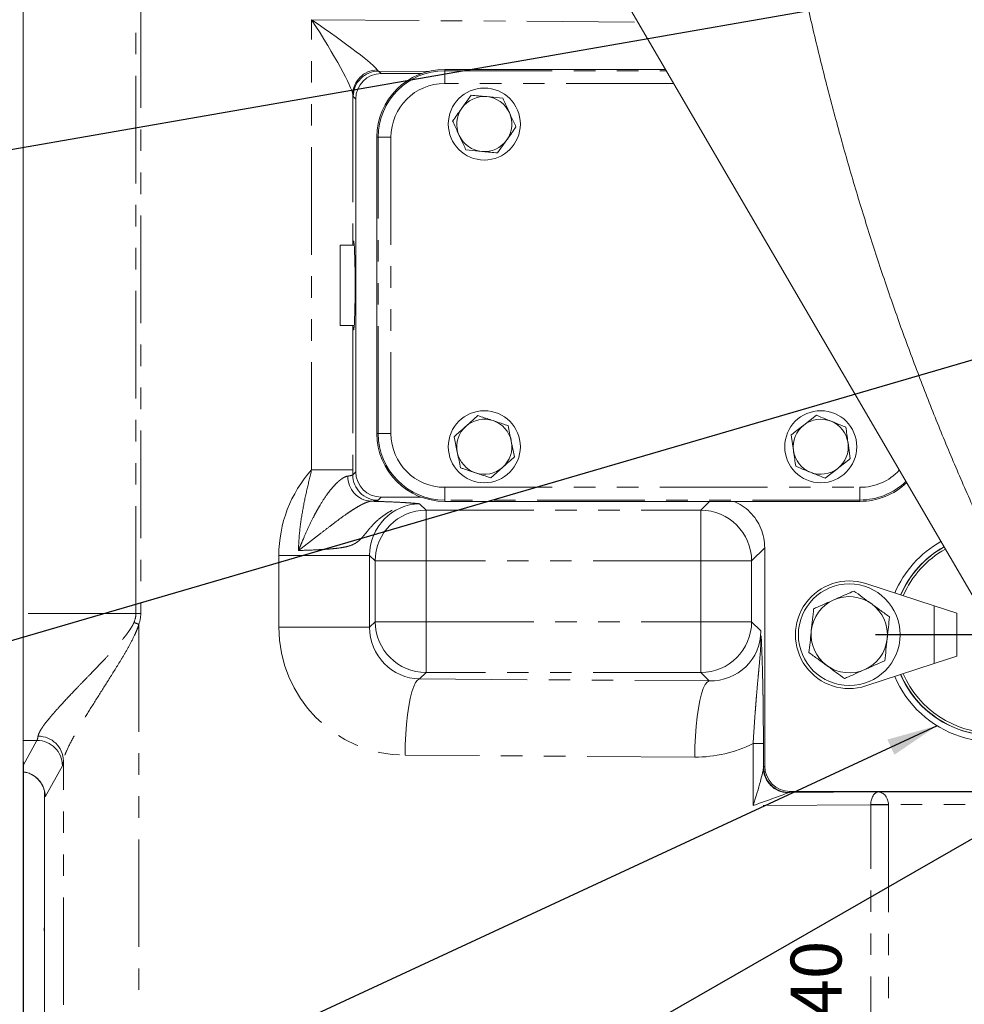
# Model space of a CAD drawing. Units: millimetres. Extents: x 11 to 1180, y 5 to 832.
# Drawn here: x 426 to 482, y 185 to 243 of the extents above; entities that cross this region are included whole.
import ezdxf

# ---------------------------------------------------------------- set-up
doc = ezdxf.new("R2010")
doc.units = ezdxf.units.MM
doc.linetypes.add('PHANTOM', pattern=[12.7, 6.35, -1.27, 1.27, -1.27, 1.27, -1.27])
doc.layers.add('SLD-0', color=7, linetype='Continuous')
doc.styles.add('SLDTEXTSTYLE0', font='TXT', dxfattribs={"width": 0.605})
doc.dimstyles.new('SLDDIMSTYLE0', dxfattribs={"dimtxt": 0, "dimasz": 3, "dimexe": 0, "dimexo": 0.0625, "dimgap": 0, "dimtad": 0, "dimtih": 1, "dimtoh": 1, "dimdec": 0, "dimrnd": 1e-09, "dimzin": 0, "dimdsep": 46, "dimtxsty": 'Standard', "dimsah": 1, "dimcen": 0.09, "dimadec": 0, "dimazin": 0, "dimtfac": 3, "dimtdec": 0, "dimtofl": 0, "dimtmove": 0, "dimatfit": 3, "dimfxl": 0, "dimfrac": 2, "dimtolj": 1, "dimtzin": 0, "dimarcsym": 0})
doc.dimstyles.new('SLDDIMSTYLE4', dxfattribs={"dimtxt": 3, "dimasz": 3, "dimexe": 0, "dimexo": 0.0625, "dimgap": 0.75, "dimtad": 0, "dimdec": 1, "dimlfac": 4, "dimrnd": 1e-09, "dimzin": 4, "dimdsep": 46, "dimtxsty": 'SLDTEXTSTYLE0', "dimsah": 1, "dimcen": 0.09, "dimadec": 0, "dimazin": 0, "dimtfac": 1, "dimtdec": 3, "dimtofl": 0, "dimtmove": 0, "dimatfit": 3, "dimfxl": 0, "dimfrac": 2, "dimtolj": 1, "dimtzin": 12, "dimarcsym": 0})
doc.dimstyles.new('SLDDIMSTYLE5', dxfattribs={"dimtxt": 3, "dimasz": 3, "dimexe": 0, "dimexo": 0.0625, "dimgap": 0.75, "dimtad": 0, "dimlfac": 4, "dimrnd": 1e-09, "dimzin": 4, "dimdsep": 46, "dimtxsty": 'SLDTEXTSTYLE0', "dimsah": 1, "dimcen": 0.09, "dimadec": 0, "dimazin": 0, "dimtfac": 1, "dimtdec": 3, "dimtofl": 0, "dimtmove": 0, "dimatfit": 3, "dimfxl": 0, "dimfrac": 2, "dimtolj": 1, "dimtzin": 12, "dimarcsym": 0})
doc.dimstyles.new('SLDDIMSTYLE7', dxfattribs={"dimtxt": 3, "dimasz": 3, "dimexe": 0, "dimexo": 0.0625, "dimgap": 0.75, "dimtad": 0, "dimtih": 1, "dimtoh": 1, "dimdec": 0, "dimlfac": 4, "dimrnd": 1e-09, "dimzin": 12, "dimdsep": 46, "dimtxsty": 'SLDTEXTSTYLE0', "dimsah": 1, "dimcen": 0, "dimadec": 0, "dimazin": 0, "dimtfac": 1, "dimtdec": 3, "dimtofl": 0, "dimtmove": 0, "dimatfit": 3, "dimfxl": 0, "dimfrac": 2, "dimtolj": 1, "dimtzin": 12, "dimarcsym": 0})

# ---------------------------------------------------------------- blocks, each defined once
blk = doc.blocks.new('*D23')
at = {"layer": 'SLD-0'}
for p, q in [((426.369, 197.903), (426.369, 64.625)), ((536.369, 149.536), (536.369, 64.625)), ((426.369, 67.8), (474.629, 67.8)), ((536.369, 67.8), (488.109, 67.8))]:
    blk.add_line(p, q, dxfattribs=at)
for points in [[(426.369, 67.8), (429.369, 67.339), (429.369, 68.262)], [(536.369, 67.8), (533.369, 68.262), (533.369, 67.339)]]:
    blk.add_solid(points, dxfattribs=at)
at = {"layer": 'SLD-0', "insert": (476.216, 69.368), "char_height": 3, "attachment_point": 1, "style": 'SLDTEXTSTYLE0'}
blk.add_mtext('440.0', dxfattribs=at)
blk = doc.blocks.new('*D33')
at = {"layer": 'SLD-0'}
for p, q in [((493.746, 247.41), (393.111, 229.842)), ((393.111, 229.842), (390.111, 229.842))]:
    blk.add_line(p, q, dxfattribs=at)
blk.add_solid([(493.746, 247.41), (490.711, 247.349), (490.87, 246.439)], dxfattribs=at)
at = {"layer": 'SLD-0', "char_height": 3, "attachment_point": 1, "style": 'SLDTEXTSTYLE0'}
for s, insert in [('%%c', (353.008, 240.608)), ('24.5', (358.522, 240.608)), ('THRU ALL', (368.317, 240.608)), ('14', (353.008, 236.009)), (' HOLES', (357.954, 236.009)), ('EQUALLY SPACED', (353.008, 231.41))]:
    blk.add_mtext(s, dxfattribs=dict(at, insert=insert))
blk = doc.blocks.new('*D34')
at = {"layer": 'SLD-0'}
for p, q in [((473.219, 175.897), (473.219, 177.025)), ((478.464, 175.897), (470.044, 175.897)), ((473.219, 165.547), (473.219, 175.897)), ((478.689, 165.547), (470.044, 165.547))]:
    blk.add_line(p, q, dxfattribs=at)
for points in [[(473.219, 175.897), (472.757, 172.897), (473.68, 172.897)], [(473.219, 165.547), (473.68, 168.547), (472.757, 168.547)]]:
    blk.add_solid(points, dxfattribs=at)
at = {"layer": 'SLD-0', "insert": (471.651, 178.612), "char_height": 3, "attachment_point": 1, "rotation": 90, "style": 'SLDTEXTSTYLE0'}
blk.add_mtext('41.40', dxfattribs=at)
blk = doc.blocks.new('SW_CENTERMARKSYMBOL_38')
at = {"layer": 'SLD-0', "color": 0}
for p, q in [((0, 1.27), (0, 6.949)), ((0, 0), (0, 0.635)), ((-1.27, 0), (-6.949, 0)), ((0, 0), (-0.635, 0)), ((0, 0), (0, -0.635)), ((0, 0), (0.635, 0)), ((1.27, 0), (6.949, 0)), ((0, -1.27), (0, -6.949))]:
    blk.add_line(p, q, dxfattribs=at)
blk = doc.blocks.new('SW_DATUMTAG_1')
at = {"layer": 'SLD-0', "color": 0}
blk.add_line((16.911, 123.864), (16.911, -2.373), dxfattribs=at)

msp = doc.modelspace()

# ---------------------------------------------------------------- linework, layer by layer
at = {"color": 7, "linetype": 'Continuous', "lineweight": 15}
for p, q in [((426.368923, 295.146674), (426.368923, 208.146674)), ((454.218345, 257.50691), (493.031156, 190.935174)), ((464.266873, 240.271674), (451.238923, 240.271674)), ((449.846982, 240.021674), (447.49301, 240.021674)), ((445.993923, 238.522588), (445.993923, 216.52076)), ((452.792131, 238.751291), (452.250083, 237.985528)), ((454.660519, 238.5782), (453.726325, 238.664745)), ((447.238923, 236.271674), (447.238923, 218.771674)), ((454.360715, 235.342057), (454.902763, 236.10782)), ((452.492328, 235.515149), (453.426522, 235.428603)), ((445.902013, 229.896674), (445.079637, 229.896674)), ((445.079637, 227.521674), (445.079637, 229.896674)), ((445.079637, 225.146674), (445.079637, 227.521674)), ((445.079637, 225.146674), (445.902013, 225.146674)), ((453.200928, 219.835107), (452.498737, 219.212905)), ((473.165695, 219.85486), (472.426259, 219.277414)), ((451.796546, 218.590702), (451.984293, 217.671486)), ((471.686823, 218.699969), (471.817187, 217.770876)), ((455.356301, 217.402646), (455.168553, 218.321863)), ((475.166024, 217.293379), (475.035659, 218.222472)), ((453.951919, 216.158241), (454.65411, 216.780443)), ((473.687152, 216.138488), (474.426588, 216.715934)), ((447.49301, 215.021674), (449.846982, 215.021674)), ((451.238923, 214.771674), (475.738923, 214.771674)), ((470.118923, 212.023502), (470.118923, 199.14576)), ((480.122923, 208.601235), (476.090173, 209.915426)), ((426.368923, 208.146674), (426.368923, 200.661829)), ((480.122923, 208.601235), (481.456423, 208.166674)), ((481.456423, 205.626674), (481.456423, 208.166674)), ((476.090173, 203.877922), (480.122923, 205.192114)), ((480.122923, 205.192114), (481.456423, 205.626674)), ((426.368923, 200.661829), (426.368923, 199.17286)), ((426.368923, 198.810292), (426.368923, 199.17286)), ((427.620752, 197.669211), (427.620752, 189.798893)), ((471.61801, 197.646674), (489.118201, 197.646674)), ((427.63556, 187.461105), (427.636195, 184.580687))]:
    msp.add_line(p, q, dxfattribs=at)
at = {"color": 8, "linetype": 'PHANTOM', "lineweight": 0}
for p, q in [((433.020781, 208.146674), (433.020781, 295.146674)), ((433.306994, 295.146674), (433.306994, 208.146674)), ((443.38754, 243.200485), (462.635485, 243.069831)), ((443.38754, 216.634365), (443.38754, 243.200485)), ((447.343107, 240.171577), (447.49301, 240.021674)), ((450.266732, 240.151731), (447.343107, 240.171577)), ((451.238923, 240.192188), (451.238923, 240.271674)), ((451.238923, 240.192188), (464.313215, 240.192188)), ((451.238923, 240.192188), (451.238923, 239.442645)), ((464.750215, 239.442645), (451.238923, 239.442645)), ((445.813285, 238.786506), (445.813285, 229.896674)), ((445.993923, 238.522588), (445.844021, 238.67249)), ((447.318409, 236.271674), (447.238923, 236.271674)), ((448.067952, 236.271674), (447.318409, 236.271674)), ((447.318409, 218.771674), (447.318409, 236.271674)), ((448.067952, 236.271674), (448.067952, 218.771674)), ((445.813285, 225.146674), (445.813285, 216.634365)), ((447.318409, 218.771674), (447.238923, 218.771674)), ((448.067952, 218.771674), (447.318409, 218.771674)), ((445.813285, 216.634365), (443.38754, 216.634365)), ((445.813195, 216.340032), (445.993923, 216.52076)), ((451.238923, 215.600703), (451.238923, 214.85116)), ((451.238923, 215.600703), (475.738923, 215.600703)), ((475.738923, 215.600703), (475.738923, 214.85116)), ((447.49301, 215.021674), (447.312281, 214.840945)), ((449.758272, 214.630498), (450.139009, 214.249761)), ((475.738923, 214.85116), (451.238923, 214.85116)), ((451.238923, 214.85116), (451.238923, 214.771674)), ((466.348838, 214.249761), (466.870751, 214.771674)), ((475.738923, 214.85116), (475.738923, 214.771674)), ((450.139009, 214.249761), (466.348838, 214.249761)), ((450.139009, 214.249761), (450.139009, 211.251589)), ((466.348838, 211.251589), (466.348838, 214.249761)), ((470.118923, 212.023502), (469.34701, 211.251589)), ((441.454735, 207.336558), (441.454735, 211.58179)), ((446.810635, 211.58179), (441.454735, 211.58179)), ((446.810635, 211.58179), (446.810635, 207.336558)), ((447.140836, 211.251589), (446.810635, 211.58179)), ((447.140836, 207.66676), (447.140836, 211.251589)), ((447.140836, 211.251589), (450.139009, 211.251589)), ((466.348838, 211.251589), (450.139009, 211.251589)), ((450.139009, 211.251589), (450.139009, 207.66676)), ((466.348838, 207.66676), (466.348838, 211.251589)), ((466.348838, 211.251589), (469.34701, 211.251589)), ((469.34701, 211.251589), (469.34701, 207.66676)), ((433.020781, 208.146674), (426.368923, 208.146674)), ((433.020781, 208.146674), (433.306994, 208.146674)), ((480.122923, 205.192114), (480.122923, 208.601235)), ((433.194015, 207.518332), (433.194015, 185.040649)), ((446.810635, 207.336558), (447.140836, 207.66676)), ((447.140836, 207.66676), (450.139009, 207.66676)), ((450.139009, 204.668587), (450.139009, 207.66676)), ((450.139009, 207.66676), (466.348838, 207.66676)), ((466.348838, 207.66676), (469.34701, 207.66676)), ((466.348838, 207.66676), (466.348838, 204.668587)), ((469.34701, 207.66676), (469.89496, 207.11881)), ((446.810635, 207.336558), (441.454735, 207.336558)), ((450.139009, 204.668587), (449.758272, 204.28785)), ((466.348838, 204.668587), (450.139009, 204.668587)), ((466.845562, 204.171863), (466.348838, 204.668587)), ((449.758272, 204.28785), (466.845562, 204.171863)), ((427.185602, 200.661829), (426.368923, 200.661829)), ((426.368923, 199.17286), (427.185602, 200.661829)), ((469.434266, 196.81891), (469.434266, 200.47833)), ((469.434266, 200.47833), (470.040702, 200.47833)), ((470.040702, 200.47833), (470.040702, 199.025899)), ((428.746815, 185.040649), (428.746815, 199.459151)), ((465.986921, 199.674604), (448.899631, 199.790591)), ((428.684688, 199.16486), (427.676133, 197.326061)), ((470.05607, 199.082907), (470.118923, 199.14576)), ((427.622579, 197.637373), (427.622579, 189.779161)), ((471.61801, 197.646674), (471.555156, 197.583821)), ((471.555156, 197.583821), (476.821707, 197.619569)), ((476.821707, 197.619569), (489.134004, 197.619569)), ((476.374064, 196.866016), (469.434266, 196.81891)), ((477.423513, 196.866016), (476.374064, 196.866016)), ((476.374064, 142.27511), (476.374064, 196.866016)), ((477.423506, 196.870026), (476.37408, 196.866498)), ((489.571004, 196.870026), (477.423506, 196.870026)), ((477.423513, 196.866016), (477.423513, 142.27511)), ((427.635544, 187.461064), (427.637366, 187.461767)), ((427.637366, 187.461767), (427.638013, 184.581368))]:
    msp.add_line(p, q, dxfattribs=at)
at = {"color": 8, "linetype": 'PHANTOM', "lineweight": 0, "flags": 128}
for points in [[(449.758272, 204.28785), (449.638652, 204.222583), (449.521363, 204.07098), (449.408689, 203.835995), (449.302824, 203.522205), (449.205832, 203.135722), (449.119602, 202.684077), (449.045812, 202.176065), (448.985902, 201.621585), (448.941037, 201.031436), (448.912092, 200.417116), (448.899631, 199.790591)], [(466.845562, 204.171863), (466.725942, 204.106596), (466.608653, 203.954993), (466.495979, 203.720008), (466.390115, 203.406218), (466.293122, 203.019735), (466.206892, 202.56809), (466.133102, 202.060078), (466.073192, 201.505598), (466.028327, 200.915449), (465.999383, 200.301129), (465.986921, 199.674604)]]:
    msp.add_lwpolyline(points, dxfattribs=at)
at = {"color": 7, "linetype": 'Continuous', "lineweight": 15}
for centre, radius in [((453.576423, 237.046674), 2.125), ((453.576423, 217.996674), 2.125), ((473.426423, 217.996674), 2.125), ((475.106423, 206.896674), 3)]:
    msp.add_circle(centre, radius, dxfattribs=at)
at = {"color": 8, "linetype": 'PHANTOM', "lineweight": 0}
for centre, radius, start, end in [((447.306393, 238.755396), 1.493432, 91.87433662, 178.80635248), ((447.345248, 238.67035), 1.501228, 90.08169188, 179.91830812), ((451.238923, 236.271674), 3.920514, 90, 180), ((451.238923, 236.271674), 3.170971, 90, 180), ((451.238923, 218.771674), 3.920514, 180, 270), ((451.238923, 218.771674), 3.170971, 180, 270), ((446.981303, 216.232268), 1.456864, 178.73641764, 266.00146614), ((447.314421, 216.342172), 1.501228, 180.08169188, 269.91830812), ((475.738923, 218.771674), 3.170971, 270, 317.07616544), ((475.738923, 218.771674), 3.920514, 270, 313.78876262), ((450.143256, 211.247341), 3.002423, 90.08105362, 179.91894638), ((466.34459, 211.247341), 3.002423, 0.08105362, 89.91894638), ((425.302142, 186.393033), 22.551274, 69.51559371, 70.28992735), ((450.143256, 207.671007), 3.002423, 180.08105362, 269.91894638), ((466.34459, 207.671007), 3.002423, 270.08105362, 359.91894638), ((427.182765, 199.159901), 1.501931, 0.18918556, 89.8917921), ((427.257299, 199.416989), 1.490113, 1.62135956, 90.36797173), ((426.174416, 197.321217), 1.501725, 0.18480407, 82.55799023), ((471.53381, 199.057009), 1.493432, 181.19364752, 268.12566338), ((471.557297, 199.085047), 1.501228, 180.08169188, 269.91830812)]:
    msp.add_arc(centre, radius, start, end, dxfattribs=at)
at = {"color": 7, "linetype": 'Continuous', "lineweight": 15}
for centre, radius, start, end in [((451.238923, 236.271674), 4, 90, 180), ((453.576423, 237.046674), 1.625, 84.70710033, 144.70710033), ((453.576423, 237.046674), 1.625, 24.70710033, 84.70710033), ((453.576423, 237.046674), 1.625, 144.70710033, 204.70710033), ((453.576423, 237.046674), 1.625, 324.70710033, 24.70710033), ((453.576423, 237.046674), 1.625, 204.70710033, 264.70710033), ((453.576423, 237.046674), 1.625, 264.70710033, 324.70710033), ((463.501423, 227.521674), 16.275, 177.7542576, 182.2457424), ((453.576423, 217.996674), 1.625, 131.54373921, 191.54373921), ((453.576423, 217.996674), 1.625, 71.54373921, 131.54373921), ((453.576423, 217.996674), 1.625, 11.54373921, 71.54373921), ((473.426423, 217.996674), 1.625, 127.98723176, 187.98723176), ((473.426423, 217.996674), 1.625, 67.98723176, 127.98723176), ((473.426423, 217.996674), 1.625, 7.98723176, 67.98723176), ((451.238923, 218.771674), 4, 180, 270), ((453.576423, 217.996674), 1.625, 311.54373921, 11.54373921), ((473.426423, 217.996674), 1.625, 307.98723176, 7.98723176), ((453.576423, 217.996674), 1.625, 191.54373921, 251.54373921), ((473.426423, 217.996674), 1.625, 187.98723176, 247.98723176), ((453.576423, 217.996674), 1.625, 251.54373921, 311.54373921), ((473.426423, 217.996674), 1.625, 247.98723176, 307.98723176), ((475.738923, 218.771674), 4, 270, 313.51461897), ((483.606423, 206.896674), 6.313969, 119.31161944, 157.03187114), ((483.606423, 206.896674), 5.953125, 119.25515053, 156.73294365), ((483.606423, 206.896674), 5.9436, 119.25356706, 156.72455932), ((483.606423, 206.896674), 5.7936, 119.22794369, 156.58887121), ((475.106423, 206.896674), 3.175, 71.95026605, 288.04973395), ((475.106423, 206.896674), 2.25, 113.91006443, 173.91006443), ((475.106423, 206.896674), 2.25, 53.91006443, 113.91006443), ((475.106423, 206.896674), 2.25, 353.91006443, 53.91006443), ((475.106423, 206.896674), 2.25, 173.91006443, 233.91006443), ((475.106423, 206.896674), 2.25, 293.91006443, 353.91006443), ((475.106423, 206.896674), 2.25, 233.91006443, 293.91006443), ((483.606423, 206.896674), 6.313969, 202.96812886, 301.17466374), ((483.606423, 206.896674), 5.953125, 203.26705635, 301.23113264), ((483.606423, 206.896674), 5.9436, 203.27544068, 270), ((483.606423, 206.896674), 5.7936, 203.41112879, 270)]:
    msp.add_arc(centre, radius, start, end, dxfattribs=at)
at = {"color": 8, "linetype": 'PHANTOM', "lineweight": 0}
for centre, major_axis, ratio, start_param, end_param in [((442.815113, 243.200485), (4.460336, -3.018355), 0.059800619, 0.138752144, 1.482655668), ((442.815113, 243.200485), (-2.973166, 4.522431), 0.088527025, 3.310351036, 4.65425456), ((447.348629, 243.169712), (-0.01109, 3.000141), 0.149113791, 2.911841289, 3.104469092), ((445.849543, 243.169712), (-0.000248, 4.500105), 0.035816617, 2.91315959, 3.105787394), ((448.90871, 211.623247), (2.518292, 7.077315), 0.991292948, 1.178740756, 1.915423154), ((449.76735, 211.623247), (0.90532, 2.87392), 0.979397699, 0.314259457, 1.883837808), ((386.719794, 208.146674), (46.300986, 0), 0.161983591, 6.213312714, 6.283185307), ((387.006008, 208.146674), (46.300986, 0), 0.194380309, 6.213312714, 6.283185307), ((448.90871, 207.295101), (-2.518292, 7.077315), 0.991292948, 1.2261695, 2.795747852), ((449.76735, 207.295101), (-0.90532, 2.87392), 0.979397699, 1.257754845, 2.827333197), ((466.836359, 207.179238), (2.756262, -1.362951), 0.972838564, 5.163780023, 6.733358374), ((427.165632, 208.146674), (0, 7.5), 0.041904923, 3.205174449, 3.405874532), ((465.977719, 207.179238), (6.863337, -3.193442), 0.989529106, 5.145090643, 5.619015811), ((428.664718, 208.146674), (0, 9), 0.034920769, 3.205174449, 3.405874532), ((469.291159, 196.81891), (0.738759, 2.264649), 0.057123719, 4.731021347, 6.074924871), ((470.058831, 196.834296), (0.000124, 2.250053), 0.035816617, 0.03580526, 0.228433064), ((427.669476, 200.319999), (0, 3), 0.034920769, 2.677456226, 3.205174449), ((469.291159, 196.81891), (2.223031, 0.763806), 0.01981577, 4.769998275, 6.113901799), ((471.557917, 196.834296), (0.015115, 0.750055), 0.488794372, 0.048729425, 0.241357228), ((476.821707, 196.870026), (0.02752, 0.749952), 0.596108652, 0.061482109, 1.59737185), ((476.821707, 196.870026), (-0.058658, 0.748528), 0.800641693, 4.649729252, 6.185618993), ((444.668244, 196.651772), (31.70584, 0.215216), 0.023654403, 6.281890142, 6.282531728), ((444.668244, 196.651772), (32.755242, 0.22234), 0.19080476, 6.281890142, 6.282531728)]:
    msp.add_ellipse(centre, major_axis=major_axis, ratio=ratio, start_param=start_param, end_param=end_param, dxfattribs=at)
at = {"color": 7, "linetype": 'Continuous', "lineweight": 15}
for centre, major_axis, ratio, start_param, end_param in [((447.494838, 238.52076), (1.061953, -1.061953), 0.998782766, 2.356803478, 3.926381829), ((445.86297, 227.521674), (0, 2.625), 0.034920769, 2.701616699, 6.723161262), ((447.494838, 216.522588), (1.061953, 1.061953), 0.998782766, 2.356803478, 3.926381829), ((471.619838, 199.147588), (1.061953, 1.061953), 0.998782766, 2.356803478, 3.926381829)]:
    msp.add_ellipse(centre, major_axis=major_axis, ratio=ratio, start_param=start_param, end_param=end_param, dxfattribs=at)
for points, knots in [([(468.353559, 280.837924), (468.366113, 279.991129), (468.394471, 278.07843), (468.505516, 275.102859), (468.674433, 271.913075), (468.901076, 268.730079), (469.183155, 265.555713), (469.521107, 262.391893), (469.914601, 259.240508), (470.363476, 256.103447), (470.867488, 252.982593), (471.42638, 249.879819), (472.039861, 246.796992), (472.707614, 243.735968), (473.429293, 240.698595), (474.204522, 237.68671), (475.032898, 234.702138), (475.913989, 231.746694), (476.847334, 228.82218), (477.832445, 225.930385), (478.868802, 223.073084), (479.955858, 220.25204), (481.093036, 217.468998), (482.279729, 214.725692), (483.515299, 212.023837), (484.799081, 209.365133), (486.130369, 206.751265), (487.508433, 204.183914), (488.932486, 201.664716), (490.401775, 199.195378), (491.915271, 196.777241), (493.472819, 194.412879), (494.822645, 192.459367), (495.659264, 191.30293), (495.950432, 190.900456)], [0, 0, 0, 0, 0.02532594, 0.057204997, 0.089085086, 0.120966587, 0.152849873, 0.184735309, 0.216623248, 0.248514026, 0.280407962, 0.312305353, 0.344206469, 0.376111549, 0.408020799, 0.439934384, 0.471852423, 0.503774984, 0.535702079, 0.567633654, 0.599569583, 0.631509661, 0.663453595, 0.695400994, 0.727351362, 0.759304086, 0.791258429, 0.823213369, 0.855167663, 0.887120082, 0.919069233, 0.951013551, 0.982951288, 1, 1, 1, 1]), ([(453.726325, 238.664745), (453.704175, 238.666797), (453.388708, 238.696023), (453.079566, 238.724662), (452.792131, 238.751291)], [0, 0, 0, 0, 0.070214766, 1, 1, 1, 1]), ([(455.052665, 237.725891), (454.949593, 237.949913), (454.816816, 238.238495), (454.689092, 238.516096), (454.660519, 238.5782)], [0, 0, 0, 0, 0.776286725, 1, 1, 1, 1]), ([(452.250083, 237.985528), (452.237231, 237.967372), (452.054188, 237.708782), (451.874814, 237.455378), (451.708036, 237.219766)], [0, 0, 0, 0, 0.070214766, 1, 1, 1, 1]), ([(451.708036, 237.219766), (451.736609, 237.157663), (451.864333, 236.880061), (451.997109, 236.591479), (452.100182, 236.367457)], [0, 0, 0, 0, 0.223713275, 1, 1, 1, 1]), ([(455.444811, 236.873583), (455.346774, 237.086661), (455.217463, 237.367712), (455.084759, 237.656135), (455.052665, 237.725891)], [0, 0, 0, 0, 0.758148583, 1, 1, 1, 1]), ([(454.902763, 236.10782), (454.915616, 236.125977), (455.098659, 236.384566), (455.278032, 236.637971), (455.444811, 236.873583)], [0, 0, 0, 0, 0.070214766, 1, 1, 1, 1]), ([(452.100182, 236.367457), (452.132276, 236.297702), (452.264979, 236.009278), (452.394291, 235.728227), (452.492328, 235.515149)], [0, 0, 0, 0, 0.241851417, 1, 1, 1, 1]), ([(453.426522, 235.428603), (453.448672, 235.426551), (453.764138, 235.397325), (454.07328, 235.368686), (454.360715, 235.342057)], [0, 0, 0, 0, 0.070214766, 1, 1, 1, 1]), ([(454.090867, 219.538093), (453.856954, 219.616161), (453.555631, 219.716726), (453.265773, 219.813465), (453.200928, 219.835107)], [0, 0, 0, 0, 0.776286725, 1, 1, 1, 1]), ([(474.035495, 219.503212), (473.806875, 219.59564), (473.512371, 219.714704), (473.229072, 219.829237), (473.165695, 219.85486)], [0, 0, 0, 0, 0.776286725, 1, 1, 1, 1]), ([(452.498737, 219.212905), (452.482088, 219.198152), (452.244966, 218.988041), (452.012598, 218.782143), (451.796546, 218.590702)], [0, 0, 0, 0, 0.070214766, 1, 1, 1, 1]), ([(454.980806, 219.241079), (454.75832, 219.315333), (454.46486, 219.413274), (454.163702, 219.513785), (454.090867, 219.538093)], [0, 0, 0, 0, 0.758148583, 1, 1, 1, 1]), ([(455.168553, 218.321863), (455.164102, 218.343658), (455.100701, 218.654067), (455.038572, 218.958252), (454.980806, 219.241079)], [0, 0, 0, 0, 0.070214766, 1, 1, 1, 1]), ([(472.426259, 219.277414), (472.408726, 219.263723), (472.159027, 219.068726), (471.914335, 218.877639), (471.686823, 218.699969)], [0, 0, 0, 0, 0.070214766, 1, 1, 1, 1]), ([(474.905295, 219.151565), (474.687844, 219.239477), (474.401025, 219.355434), (474.106682, 219.474432), (474.035495, 219.503212)], [0, 0, 0, 0, 0.758148583, 1, 1, 1, 1]), ([(475.035659, 218.222472), (475.032568, 218.244501), (474.988546, 218.558245), (474.945406, 218.865699), (474.905295, 219.151565)], [0, 0, 0, 0, 0.070214766, 1, 1, 1, 1]), ([(451.984293, 217.671486), (451.988745, 217.64969), (452.052145, 217.339282), (452.114274, 217.035096), (452.172041, 216.752269)], [0, 0, 0, 0, 0.070214766, 1, 1, 1, 1]), ([(454.65411, 216.780443), (454.670759, 216.795196), (454.907881, 217.005307), (455.140249, 217.211205), (455.356301, 217.402646)], [0, 0, 0, 0, 0.070214766, 1, 1, 1, 1]), ([(471.817187, 217.770876), (471.820278, 217.748847), (471.864301, 217.435103), (471.907441, 217.127649), (471.947552, 216.841784)], [0, 0, 0, 0, 0.0702147664, 1, 1, 1, 1]), ([(471.947552, 216.841784), (472.010929, 216.816161), (472.294228, 216.701627), (472.588732, 216.582564), (472.817352, 216.490136)], [0, 0, 0, 0, 0.2237132752, 1, 1, 1, 1]), ([(474.426588, 216.715934), (474.44412, 216.729625), (474.693819, 216.924622), (474.938512, 217.115709), (475.166024, 217.293379)], [0, 0, 0, 0, 0.0702147664, 1, 1, 1, 1]), ([(452.172041, 216.752269), (452.236886, 216.730627), (452.526744, 216.633888), (452.828067, 216.533323), (453.06198, 216.455255)], [0, 0, 0, 0, 0.223713275, 1, 1, 1, 1]), ([(453.06198, 216.455255), (453.134815, 216.430946), (453.435973, 216.330436), (453.729433, 216.232495), (453.951919, 216.158241)], [0, 0, 0, 0, 0.2418514173, 1, 1, 1, 1]), ([(472.817352, 216.490136), (472.888539, 216.461356), (473.182882, 216.342358), (473.469701, 216.226401), (473.687152, 216.138488)], [0, 0, 0, 0, 0.241851417, 1, 1, 1, 1]), ([(468.309361, 214.771674), (468.472394, 214.693054), (468.81249, 214.529047), (469.253475, 214.155584), (469.631317, 213.701242), (469.906717, 213.17825), (470.086403, 212.612625), (470.108081, 212.219922), (470.118923, 212.023502)], [0, 0, 0, 0, 0.155508799, 0.324400845, 0.493238597, 0.662146145, 0.831013629, 1, 1, 1, 1]), ([(475.382052, 209.480088), (475.076604, 209.344668), (474.684822, 209.170972), (474.283033, 208.992839), (474.194493, 208.953585)], [0, 0, 0, 0, 0.779636076, 1, 1, 1, 1]), ([(476.431796, 208.714884), (476.406913, 208.733022), (476.218482, 208.870378), (475.863205, 209.129355), (475.543413, 209.362465), (475.382052, 209.480088)], [0, 0, 0, 0, 0.070090032, 0.530784434, 1, 1, 1, 1]), ([(474.194493, 208.953585), (473.871408, 208.810346), (473.469385, 208.632109), (473.082835, 208.460733), (473.006935, 208.427082)], [0, 0, 0, 0, 0.803647298, 1, 1, 1, 1]), ([(477.48154, 207.94968), (477.311057, 208.073953), (476.966965, 208.324776), (476.611263, 208.584063), (476.431796, 208.714884)], [0, 0, 0, 0, 0.495457963, 1, 1, 1, 1]), ([(473.006935, 208.427082), (472.984554, 208.217303), (472.93938, 207.793899), (472.892682, 207.356209), (472.869121, 207.135375)], [0, 0, 0, 0, 0.495457963, 1, 1, 1, 1]), ([(477.343726, 206.657973), (477.346992, 206.688591), (477.37173, 206.920455), (477.418372, 207.357623), (477.460356, 207.751126), (477.48154, 207.94968)], [0, 0, 0, 0, 0.070090032, 0.530784434, 1, 1, 1, 1]), ([(472.869121, 207.135375), (472.865854, 207.104758), (472.841116, 206.872894), (472.794474, 206.435726), (472.752491, 206.042223), (472.731307, 205.843668)], [0, 0, 0, 0, 0.070090032, 0.530784434, 1, 1, 1, 1]), ([(477.205911, 205.366266), (477.228293, 205.576045), (477.273467, 205.999449), (477.320165, 206.43714), (477.343726, 206.657973)], [0, 0, 0, 0, 0.495457963, 1, 1, 1, 1]), ([(472.731307, 205.843668), (472.90179, 205.719396), (473.245882, 205.468572), (473.601584, 205.209285), (473.781051, 205.078464)], [0, 0, 0, 0, 0.495457963, 1, 1, 1, 1]), ([(476.018353, 204.839763), (476.106893, 204.879017), (476.508682, 205.05715), (476.900464, 205.230846), (477.205911, 205.366266)], [0, 0, 0, 0, 0.220363923, 1, 1, 1, 1]), ([(473.781051, 205.078464), (473.805933, 205.060326), (473.994364, 204.922971), (474.349642, 204.663993), (474.669434, 204.430883), (474.830795, 204.31326)], [0, 0, 0, 0, 0.070090032, 0.530784434, 1, 1, 1, 1]), ([(474.830795, 204.31326), (474.906695, 204.34691), (475.293245, 204.518287), (475.695268, 204.696523), (476.018353, 204.839763)], [0, 0, 0, 0, 0.196352702, 1, 1, 1, 1]), ([(426.366467, 198.798284), (426.437324, 198.789399), (426.609415, 198.76782), (426.857534, 198.662014), (427.094974, 198.510722), (427.283078, 198.333682), (427.424138, 198.149077), (427.521194, 197.973066), (427.580917, 197.822368), (427.612442, 197.711317), (427.626418, 197.644788), (427.630689, 197.616027), (427.630196, 197.61994), (427.630026, 197.621293)], [0, 0, 0, 0, 0.096709218, 0.234880374, 0.361886875, 0.478861376, 0.585646885, 0.680577153, 0.760650058, 0.828352604, 0.891130792, 0.962366732, 1, 1, 1, 1]), ([(427.620628, 189.80062), (427.619952, 189.745683), (427.618291, 189.610713), (427.61825, 189.381753), (427.621057, 189.132238), (427.625887, 188.865898), (427.630385, 188.543503), (427.633755, 188.1188), (427.635513, 187.752259), (427.635356, 187.519635), (427.635316, 187.461092)], [0, 0, 0, 0, 0.071324476, 0.175229984, 0.277457751, 0.389707076, 0.543758538, 0.712036387, 0.927529833, 1, 1, 1, 1]), ([(427.622426, 189.798893), (427.621868, 189.792946), (427.62126, 189.786452), (427.622477, 189.779728), (427.622579, 189.779161)], [0, 0, 0, 0, 0.915685103, 1, 1, 1, 1])]:
    msp.add_open_spline(points, degree=3, knots=knots, dxfattribs=at)
at = {"color": 8, "linetype": 'PHANTOM', "lineweight": 0}
for points, knots in [([(442.612176, 211.868929), (442.620918, 212.276462), (442.6483, 212.680396), (442.735299, 213.482089), (442.79491, 213.879846), (442.937721, 214.67103), (443.020892, 215.064457), (443.198912, 215.849722), (443.293667, 216.241572), (443.38754, 216.634365)], [0, 0, 0, 0, 0.25, 0.25, 0.5, 0.5, 0.75, 0.75, 1, 1, 1, 1]), ([(445.524793, 216.264395), (445.470461, 216.25672), (445.410446, 216.237461), (445.313373, 216.191724), (445.279837, 216.173663), (445.210614, 216.131944), (445.174909, 216.108251), (445.10268, 216.056179), (445.066005, 216.027696), (444.992833, 215.967125), (444.956199, 215.934945), (444.846341, 215.833331), (444.773172, 215.758853), (444.627645, 215.598846), (444.554947, 215.512856), (444.413324, 215.334842), (444.344151, 215.242602), (444.141058, 214.957957), (444.011552, 214.757725), (443.824667, 214.445595), (443.763643, 214.339601), (443.644845, 214.12591), (443.586924, 214.017969), (443.41703, 213.691248), (443.308934, 213.469577), (443.100251, 213.020208), (442.999676, 212.792499), (442.852168, 212.447577), (442.803559, 212.332051), (442.707308, 212.100748), (442.659474, 211.984503), (442.612176, 211.868929)], [0, 0, 0, 0, 0.0625, 0.0625, 0.09375, 0.09375, 0.125, 0.125, 0.15625, 0.15625, 0.1875, 0.1875, 0.25, 0.25, 0.3125, 0.3125, 0.375, 0.375, 0.5, 0.5, 0.5625, 0.5625, 0.625, 0.625, 0.75, 0.75, 0.875, 0.875, 0.9375, 0.9375, 1, 1, 1, 1]), ([(445.524793, 216.264395), (445.568968, 216.270635), (445.608398, 216.276963), (445.67685, 216.289613), (445.705905, 216.295932), (445.777957, 216.314867), (445.805998, 216.327459), (445.813195, 216.340032)], [0, 0, 0, 0, 0.25, 0.25, 0.5, 0.5, 1, 1, 1, 1]), ([(446.879714, 214.77895), (446.838633, 214.774946), (446.789531, 214.764409), (446.703549, 214.738112), (446.672826, 214.727592), (446.607122, 214.702841), (446.572075, 214.688575), (446.498755, 214.656642), (446.460264, 214.63888), (446.38118, 214.600506), (446.340456, 214.579842), (446.215031, 214.513653), (446.127087, 214.463939), (445.943741, 214.354344), (445.848719, 214.294635), (445.659565, 214.171139), (445.564609, 214.106877), (445.278877, 213.908307), (445.08705, 213.768117), (444.702304, 213.480149), (444.511696, 213.334167), (444.13143, 213.041264), (443.941781, 212.894332), (443.562264, 212.600857), (443.372409, 212.454298), (442.992391, 212.161565), (442.802439, 212.015517), (442.612176, 211.868929)], [0, 0, 0, 0, 0.0625, 0.0625, 0.09375, 0.09375, 0.125, 0.125, 0.15625, 0.15625, 0.1875, 0.1875, 0.25, 0.25, 0.3125, 0.3125, 0.375, 0.375, 0.5, 0.5, 0.625, 0.625, 0.75, 0.75, 0.875, 0.875, 1, 1, 1, 1]), ([(442.612176, 211.868929), (442.98052, 211.881963), (443.338446, 211.895546), (443.77323, 211.916899), (443.859547, 211.921402), (444.030876, 211.931047), (444.116147, 211.936206), (444.366985, 211.952787), (444.528196, 211.965286), (444.839019, 211.995591), (444.988619, 212.013333), (445.276374, 212.058753), (445.415247, 212.086558), (445.676446, 212.160258), (445.79906, 212.206045), (445.974105, 212.30052), (446.031368, 212.336689), (446.142324, 212.418831), (446.195898, 212.464664), (446.301234, 212.565912), (446.353015, 212.621326), (446.457226, 212.740124), (446.509963, 212.80383), (446.669353, 212.998622), (446.77822, 213.133579), (446.953823, 213.331355), (447.014319, 213.3966), (447.139913, 213.524575), (447.205237, 213.587515), (447.40681, 213.769618), (447.548445, 213.881958), (447.846972, 214.086164), (448.003827, 214.178104), (448.251212, 214.299295), (448.335231, 214.336647), (448.504645, 214.404546), (448.590294, 214.435221), (448.850043, 214.517469), (449.026923, 214.559326), (449.298008, 214.601837), (449.389535, 214.612628), (449.527654, 214.623416), (449.57374, 214.626107), (449.666003, 214.629672), (449.712773, 214.630543), (449.758272, 214.630498)], [0, 0, 0, 0, 0.125, 0.125, 0.15625, 0.15625, 0.1875, 0.1875, 0.25, 0.25, 0.3125, 0.3125, 0.375, 0.375, 0.4375, 0.4375, 0.46875, 0.46875, 0.5, 0.5, 0.53125, 0.53125, 0.5625, 0.5625, 0.625, 0.625, 0.65625, 0.65625, 0.6875, 0.6875, 0.75, 0.75, 0.8125, 0.8125, 0.84375, 0.84375, 0.875, 0.875, 0.9375, 0.9375, 0.96875, 0.96875, 0.984375, 0.984375, 1, 1, 1, 1]), ([(447.312281, 214.840945), (447.301493, 214.830158), (447.259446, 214.819595), (447.151384, 214.804075), (447.107805, 214.798957), (447.005128, 214.788831), (446.945981, 214.783827), (446.879714, 214.77895)], [0, 0, 0, 0, 0.5, 0.5, 0.75, 0.75, 1, 1, 1, 1]), ([(446.879714, 214.77895), (447.053078, 214.774333), (447.220854, 214.769447), (447.541165, 214.759273), (447.694345, 214.753969), (448.133382, 214.737419), (448.398759, 214.725536), (448.755994, 214.706442), (448.86781, 214.699883), (449.076171, 214.686529), (449.17302, 214.679716), (449.355611, 214.665882), (449.441348, 214.658878), (449.564302, 214.648293), (449.604335, 214.64475), (449.682653, 214.637641), (449.721036, 214.634063), (449.758272, 214.630498)], [0, 0, 0, 0, 0.125, 0.125, 0.25, 0.25, 0.5, 0.5, 0.625, 0.625, 0.75, 0.75, 0.875, 0.875, 0.9375, 0.9375, 1, 1, 1, 1]), ([(427.247729, 200.907072), (427.25716, 200.967973), (427.281949, 201.038615), (427.358901, 201.198383), (427.411471, 201.287982), (427.601286, 201.575663), (427.770749, 201.79421), (428.02301, 202.095708), (428.075674, 202.157616), (428.184022, 202.283199), (428.239696, 202.346868), (428.410813, 202.54037), (428.530337, 202.67269), (428.902813, 203.078838), (429.169558, 203.361767), (429.591081, 203.803205), (429.734548, 203.952538), (430.024405, 204.253385), (430.171128, 204.405239), (430.615518, 204.86542), (430.917584, 205.178144), (431.373376, 205.660029), (431.52574, 205.82282), (431.829284, 206.154538), (431.980894, 206.323803), (432.276149, 206.669594), (432.420256, 206.845991), (432.621426, 207.123), (432.685916, 207.217456), (432.775787, 207.364559), (432.804582, 207.41451), (432.858983, 207.51689), (432.8847, 207.569587), (432.907802, 207.623056)], [0, 0, 0, 0, 0.0625, 0.0625, 0.125, 0.125, 0.25, 0.25, 0.28125, 0.28125, 0.3125, 0.3125, 0.375, 0.375, 0.5, 0.5, 0.5625, 0.5625, 0.625, 0.625, 0.75, 0.75, 0.8125, 0.8125, 0.875, 0.875, 0.9375, 0.9375, 0.96875, 0.96875, 0.984375, 0.984375, 1, 1, 1, 1]), ([(433.194015, 207.518332), (433.162093, 207.405492), (433.123533, 207.294349), (433.038875, 207.077388), (432.992598, 206.970985), (432.846248, 206.655907), (432.738918, 206.451237), (432.51614, 206.047158), (432.400271, 205.847537), (432.166349, 205.454098), (432.048093, 205.260068), (431.69283, 204.684087), (431.455429, 204.30814), (430.988061, 203.568739), (430.757882, 203.205385), (430.310455, 202.491186), (430.096904, 202.146349), (429.797571, 201.650055), (429.701294, 201.488112), (429.563144, 201.250959), (429.518141, 201.172871), (429.43045, 201.018742), (429.387666, 200.942525), (429.181933, 200.570109), (429.042213, 200.298232), (428.910738, 199.998603), (428.886641, 199.940716), (428.843349, 199.829342), (428.824232, 199.776026), (428.775635, 199.625126), (428.754598, 199.535916), (428.746815, 199.459151)], [0, 0, 0, 0, 0.03125, 0.03125, 0.0625, 0.0625, 0.125, 0.125, 0.1875, 0.1875, 0.25, 0.25, 0.375, 0.375, 0.5, 0.5, 0.625, 0.625, 0.6875, 0.6875, 0.71875, 0.71875, 0.75, 0.75, 0.875, 0.875, 0.90625, 0.90625, 0.9375, 0.9375, 1, 1, 1, 1]), ([(469.434266, 200.47833), (469.454602, 200.80169), (469.475129, 201.120987), (469.517481, 201.752253), (469.539309, 202.064211), (469.573582, 202.526949), (469.585225, 202.67983), (469.608774, 202.98023), (469.620712, 203.128188), (469.657016, 203.565852), (469.681918, 203.849342), (469.719696, 204.264124), (469.732366, 204.400818), (469.757397, 204.66927), (469.769776, 204.801237), (469.80595, 205.191314), (469.828854, 205.443625), (469.867535, 205.937415), (469.883263, 206.178934), (469.896558, 206.535633), (469.899263, 206.653613), (469.900142, 206.829237), (469.899907, 206.887518), (469.898299, 207.003571), (469.896914, 207.061743), (469.89496, 207.11881)], [0, 0, 0, 0, 0.125, 0.125, 0.25, 0.25, 0.3125, 0.3125, 0.375, 0.375, 0.5, 0.5, 0.5625, 0.5625, 0.625, 0.625, 0.75, 0.75, 0.875, 0.875, 0.9375, 0.9375, 0.96875, 0.96875, 1, 1, 1, 1]), ([(470.040702, 200.47833), (470.040702, 200.823443), (470.039728, 201.163684), (470.035987, 201.835186), (470.033217, 202.166439), (470.027736, 202.656681), (470.025681, 202.819227), (470.021201, 203.137097), (470.018769, 203.293058), (470.010921, 203.752415), (470.004957, 204.047308), (469.994974, 204.473604), (469.991463, 204.613411), (469.984152, 204.885869), (469.980366, 205.018103), (469.968641, 205.403694), (469.960337, 205.645939), (469.942896, 206.105003), (469.933756, 206.321775), (469.919536, 206.631392), (469.914711, 206.732017), (469.907365, 206.879654), (469.904902, 206.928254), (469.901187, 207.000321), (469.899946, 207.024205), (469.897457, 207.071714), (469.8962, 207.095494), (469.89496, 207.11881)], [0, 0, 0, 0, 0.125, 0.125, 0.25, 0.25, 0.3125, 0.3125, 0.375, 0.375, 0.5, 0.5, 0.5625, 0.5625, 0.625, 0.625, 0.75, 0.75, 0.875, 0.875, 0.9375, 0.9375, 0.96875, 0.96875, 0.984375, 0.984375, 1, 1, 1, 1]), ([(427.622579, 189.779161), (427.621923, 189.732167), (427.621303, 189.684494), (427.620641, 189.611423), (427.620467, 189.586811), (427.620258, 189.536833), (427.620225, 189.511198), (427.620367, 189.435638), (427.620775, 189.386664), (427.621872, 189.290442), (427.622543, 189.243778), (427.624615, 189.104499), (427.626071, 189.012389), (427.628723, 188.825737), (427.629935, 188.731749), (427.635276, 188.257663), (427.637276, 187.86524), (427.637366, 187.461767)], [0, 0, 0, 0, 0.0625, 0.0625, 0.09375, 0.09375, 0.125, 0.125, 0.1875, 0.1875, 0.25, 0.25, 0.375, 0.375, 0.5, 0.5, 1, 1, 1, 1])]:
    msp.add_open_spline(points, degree=3, knots=knots, dxfattribs=at)
msp.add_open_spline([(445.813285, 216.634365), (445.813285, 216.536216), (445.813254, 216.438107), (445.813195, 216.340032)], degree=3, dxfattribs=at)

# ---------------------------------------------------------------- block references
at = {"layer": 'SLD-0'}
for name, p in [('SW_CENTERMARKSYMBOL_38', (483.606423, 206.896674)), ('SW_DATUMTAG_1', (409.4577, 75.527663))]:
    msp.add_blockref(name, p, dxfattribs=at)

# ---------------------------------------------------------------- dimensions: what is measured, and where the dimension line sits
dim = msp.add_diameter_dim_2p(p1=(499.7793520478, 248.4632467521), p2=(493.7456017069, 247.4099273209), text='%%c 24.5 THRU ALL\\P<> HOLES\\PEQUALLY SPACED', dimstyle='SLDDIMSTYLE7', dxfattribs=at)
dim.commit()
dim.dimension.update_dxf_attribs({"geometry": '*D33', "text_midpoint": (369.9721834798, 229.8420478126), "dimtype": 163})
for base, p1, p2, angle, dimstyle, picture, middle in [((426.368923, 67.800223), (536.368923, 150.806037), (426.368923, 199.17286), 0, 'SLDDIMSTYLE4', '*D23', (481.368923, 67.800223)), ((473.21855, 165.546674), (479.733923, 175.896674), (479.958923, 165.546674), 90, 'SLDDIMSTYLE5', '*D34', (473.21855, 183.76466))]:
    dim = msp.add_linear_dim(base=base, p1=p1, p2=p2, angle=angle, dimstyle=dimstyle, dxfattribs=at)
    dim.commit()
    dim.dimension.update_dxf_attribs({"geometry": picture, "text_midpoint": middle, "dimtype": 160})

# ---------------------------------------------------------------- leaders
for points in [[(536.368923, 238.896674), (396.365775, 197.986656), (393.365775, 197.986656)], [(513.326005, 212.640989), (413.040947, 155.033414), (410.040947, 155.033414)], [(480.285003, 201.52691), (419.458916, 173.267373), (416.458916, 173.267373)]]:
    msp.add_leader(points, dimstyle='SLDDIMSTYLE0', dxfattribs=at)

doc.saveas('drawing.dxf')
